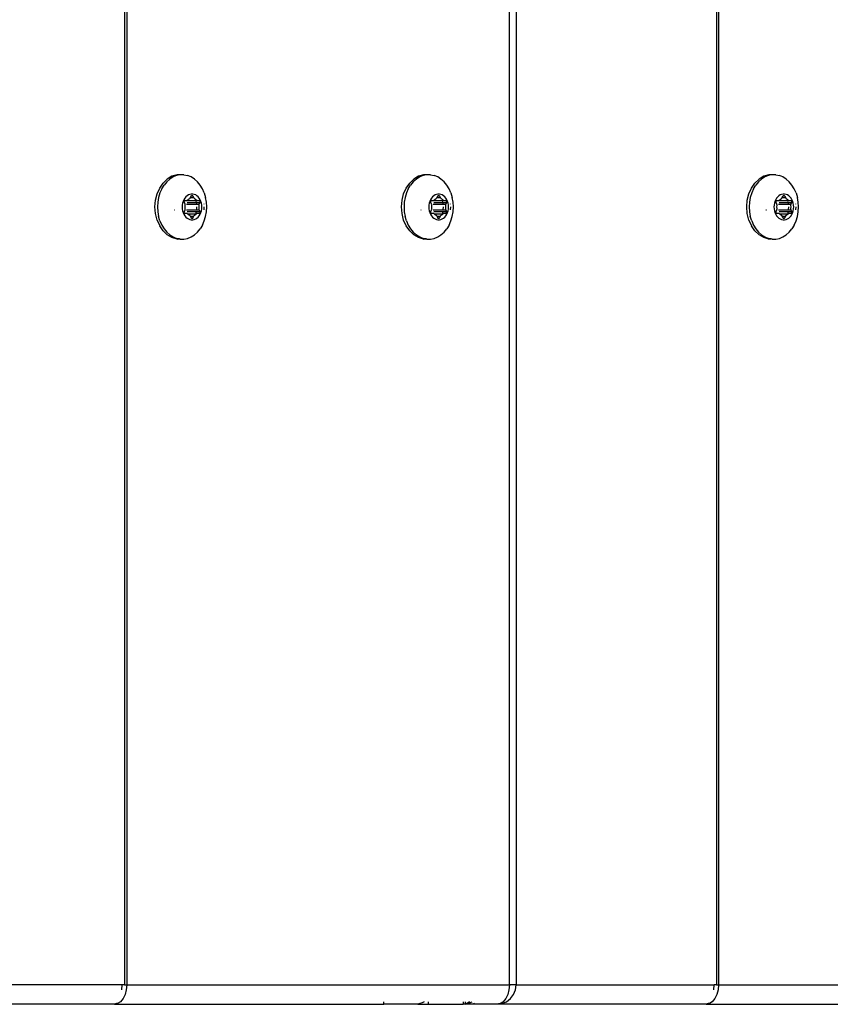
# Model space of a CAD drawing. Units: inches. Extents: x -66 to 624, y -39 to 471.
# Drawn here: x 242 to 255, y 111 to 127 of the extents above; entities that cross this region are included whole.
import ezdxf

# ---------------------------------------------------------------- set-up
doc = ezdxf.new("R2010")
doc.units = ezdxf.units.IN
doc.header["$MEASUREMENT"] = 0
doc.layers.add('VP-EQ', color=7, linetype='Continuous', true_color=0x8a3492)

# ---------------------------------------------------------------- blocks, each defined once
blk = doc.blocks.new('RB1205-2D')
at = {"color": 7}
for p, q in [((-29.64, 26.245), (-29.64, 29.494)), ((-29.34, 26.123), (-29.34, 29.195)), ((-29.63, 26.214), (-29.64, 26.245)), ((-29.64, 26.245), (-29.64, 22.061)), ((-29.63, 26.195), (-29.63, 26.214)), ((-29.6, 26.149), (-29.63, 26.195)), ((-29.552, 26.109), (-29.6, 26.149)), ((-29.49, 26.078), (-29.552, 26.109)), ((-29.418, 26.059), (-29.49, 26.078)), ((-29.418, 26.127), (-29.34, 26.123)), ((-29.34, 26.052), (-29.418, 26.059)), ((-29.34, 26.086), (-29.34, 26.123)), ((-29.34, 26.086), (-29.34, 26.052)), ((19.885, 26.086), (-29.34, 26.086)), ((-29.34, 26.052), (-29.34, 20.11)), ((19.885, 26.052), (-29.34, 26.052)), ((-17.638, 25.488), (-17.56, 25.541)), ((-17.47, 25.581), (-17.56, 25.541)), ((-17.483, 25.538), (-17.548, 25.509)), ((-17.483, 25.538), (-17.414, 25.559)), ((-17.47, 25.581), (-17.37, 25.606)), ((-17.341, 25.571), (-17.414, 25.559)), ((-17.37, 25.606), (-17.266, 25.614)), ((-17.266, 25.576), (-17.341, 25.571)), ((-17.266, 25.614), (-17.162, 25.606)), ((-17.192, 25.571), (-17.266, 25.576)), ((-17.119, 25.559), (-17.192, 25.571)), ((-17.162, 25.606), (-17.063, 25.581)), ((-17.049, 25.538), (-17.119, 25.559)), ((-17.063, 25.581), (-16.973, 25.541)), ((-16.985, 25.509), (-17.049, 25.538)), ((-16.973, 25.541), (-16.895, 25.488)), ((-17.742, 25.35), (-17.699, 25.423)), ((-17.699, 25.384), (-17.732, 25.333)), ((-17.699, 25.423), (-17.638, 25.488)), ((-17.657, 25.432), (-17.699, 25.384)), ((-17.607, 25.473), (-17.657, 25.432)), ((-17.548, 25.509), (-17.607, 25.473)), ((-16.985, 25.509), (-16.926, 25.473)), ((-16.876, 25.432), (-16.926, 25.473)), ((-16.833, 25.423), (-16.895, 25.488)), ((-16.833, 25.384), (-16.876, 25.432)), ((-16.791, 25.35), (-16.833, 25.423)), ((-16.801, 25.333), (-16.833, 25.384)), ((-17.765, 25.221), (-17.763, 25.233)), ((-17.765, 25.221), (-17.765, 25.164)), ((-17.764, 25.271), (-17.742, 25.35)), ((-17.764, 25.271), (-17.763, 25.233)), ((-17.763, 25.233), (-17.754, 25.278)), ((-17.732, 25.333), (-17.754, 25.278)), ((-17.311, 25.317), (-17.311, 25.31)), ((-16.779, 25.278), (-16.801, 25.333)), ((-16.769, 25.271), (-16.791, 25.35)), ((-16.769, 25.228), (-16.779, 25.278)), ((-16.769, 25.228), (-16.769, 25.271)), ((-16.768, 25.221), (-16.769, 25.228)), ((-16.768, 25.164), (-16.768, 25.221)), ((-17.765, 25.164), (-17.754, 25.108)), ((-17.754, 25.108), (-17.732, 25.053)), ((-17.461, 25.073), (-17.466, 25.05)), ((-17.453, 25.094), (-17.461, 25.073)), ((-17.44, 25.115), (-17.453, 25.094)), ((-17.423, 25.134), (-17.44, 25.115)), ((-17.436, 25.052), (-17.411, 25.063)), ((-17.402, 25.151), (-17.423, 25.134)), ((-17.411, 25.063), (-17.406, 25.066)), ((-17.411, 25.063), (-17.411, 25.014)), ((-17.406, 25.066), (-17.401, 25.07)), ((-17.379, 25.165), (-17.402, 25.151)), ((-17.401, 25.07), (-17.398, 25.075)), ((-17.398, 25.075), (-17.388, 25.092)), ((-17.388, 25.092), (-17.373, 25.108)), ((-17.353, 25.176), (-17.379, 25.165)), ((-17.373, 25.108), (-17.37, 25.112)), ((-17.373, 25.108), (-17.373, 24.969)), ((-17.37, 25.112), (-17.367, 25.117)), ((-17.367, 25.117), (-17.366, 25.122)), ((-17.366, 25.149), (-17.364, 25.152)), ((-17.366, 25.145), (-17.366, 25.149)), ((-17.366, 25.122), (-17.366, 25.145)), ((-17.364, 25.152), (-17.361, 25.155)), ((-17.361, 25.155), (-17.356, 25.158)), ((-17.356, 25.158), (-17.352, 25.159)), ((-17.325, 25.185), (-17.353, 25.176)), ((-17.352, 25.159), (-17.346, 25.16)), ((-17.346, 25.16), (-17.341, 25.159)), ((-17.341, 25.159), (-17.336, 25.158)), ((-17.336, 25.158), (-17.311, 25.147)), ((-17.336, 25.112), (-17.336, 24.969)), ((-17.296, 25.19), (-17.325, 25.185)), ((-17.311, 25.147), (-17.305, 25.145)), ((-17.311, 25.123), (-17.311, 24.966)), ((-17.305, 25.145), (-17.298, 25.144)), ((-17.298, 25.144), (-17.291, 25.144)), ((-17.266, 25.192), (-17.296, 25.19)), ((-17.291, 25.144), (-17.266, 25.146)), ((-17.237, 25.19), (-17.266, 25.192)), ((-17.266, 25.146), (-17.242, 25.144)), ((-17.242, 25.144), (-17.235, 25.144)), ((-17.207, 25.185), (-17.237, 25.19)), ((-17.235, 25.144), (-17.228, 25.145)), ((-17.228, 25.145), (-17.222, 25.147)), ((-17.222, 25.147), (-17.196, 25.158)), ((-17.222, 25.123), (-17.222, 24.966)), ((-17.18, 25.176), (-17.207, 25.185)), ((-17.196, 25.158), (-17.192, 25.159)), ((-17.196, 25.112), (-17.196, 24.969)), ((-17.192, 25.159), (-17.186, 25.16)), ((-17.186, 25.16), (-17.181, 25.159)), ((-17.181, 25.159), (-17.176, 25.158)), ((-17.154, 25.165), (-17.18, 25.176)), ((-17.176, 25.158), (-17.172, 25.155)), ((-17.172, 25.155), (-17.169, 25.152)), ((-17.172, 25.114), (-17.169, 25.118)), ((-17.169, 24.975), (-17.172, 25.114)), ((-17.169, 25.152), (-17.167, 25.149)), ((-17.169, 25.118), (-17.167, 25.121)), ((-17.167, 25.149), (-17.166, 25.145)), ((-17.166, 25.125), (-17.167, 25.121)), ((-17.167, 25.121), (-17.166, 25.117)), ((-17.166, 25.145), (-17.166, 25.125)), ((-17.166, 25.117), (-17.163, 25.112)), ((-17.163, 25.112), (-17.159, 25.108)), ((-17.159, 25.108), (-17.145, 25.092)), ((-17.13, 25.151), (-17.154, 25.165)), ((-17.145, 25.092), (-17.135, 25.075)), ((-17.135, 25.075), (-17.132, 25.07)), ((-17.132, 25.07), (-17.127, 25.066)), ((-17.11, 25.134), (-17.13, 25.151)), ((-17.127, 25.066), (-17.122, 25.063)), ((-17.122, 25.063), (-17.096, 25.052)), ((-17.122, 25.063), (-17.122, 25.014)), ((-17.093, 25.115), (-17.11, 25.134)), ((-17.08, 25.094), (-17.093, 25.115)), ((-17.071, 25.073), (-17.08, 25.094)), ((-17.067, 25.05), (-17.071, 25.073)), ((-16.801, 25.053), (-16.779, 25.108)), ((-16.768, 25.164), (-16.779, 25.108)), ((-17.732, 25.053), (-17.699, 25.001)), ((-17.699, 25.001), (-17.657, 24.954)), ((-17.657, 24.954), (-17.607, 24.912)), ((-17.548, 24.876), (-17.607, 24.912)), ((-17.466, 25.05), (-17.466, 25.027)), ((-17.466, 25.027), (-17.461, 25.004)), ((-17.461, 25.004), (-17.453, 24.982)), ((-17.453, 24.982), (-17.44, 24.962)), ((-17.446, 25.042), (-17.444, 25.046)), ((-17.446, 25.038), (-17.446, 25.042)), ((-17.446, 25.034), (-17.446, 25.038)), ((-17.444, 25.031), (-17.446, 25.034)), ((-17.444, 25.046), (-17.441, 25.049)), ((-17.441, 25.028), (-17.444, 25.031)), ((-17.441, 25.049), (-17.436, 25.052)), ((-17.436, 25.025), (-17.441, 25.028)), ((-17.44, 24.962), (-17.423, 24.943)), ((-17.436, 25.052), (-17.436, 25.025)), ((-17.411, 25.014), (-17.436, 25.025)), ((-17.423, 24.943), (-17.402, 24.926)), ((-17.406, 25.011), (-17.411, 25.014)), ((-17.401, 25.007), (-17.406, 25.011)), ((-17.402, 24.926), (-17.379, 24.912)), ((-17.398, 25.002), (-17.401, 25.007)), ((-17.388, 24.985), (-17.398, 25.002)), ((-17.382, 24.979), (-17.388, 24.985)), ((-17.373, 24.969), (-17.382, 24.979)), ((-17.382, 24.979), (-17.352, 24.972)), ((-17.379, 24.912), (-17.353, 24.9)), ((-17.37, 24.965), (-17.373, 24.969)), ((-17.367, 24.96), (-17.37, 24.965)), ((-17.366, 24.955), (-17.367, 24.96)), ((-17.366, 24.932), (-17.366, 24.955)), ((-17.366, 24.928), (-17.366, 24.932)), ((-17.364, 24.925), (-17.366, 24.928)), ((-17.361, 24.921), (-17.364, 24.925)), ((-17.356, 24.919), (-17.361, 24.921)), ((-17.352, 24.918), (-17.356, 24.919)), ((-17.346, 24.917), (-17.352, 24.918)), ((-17.346, 24.971), (-17.336, 24.969)), ((-17.341, 24.918), (-17.346, 24.917)), ((-17.336, 24.919), (-17.341, 24.918)), ((-17.336, 24.969), (-17.336, 24.919)), ((-17.311, 24.93), (-17.336, 24.919)), ((-17.311, 24.966), (-17.266, 24.963)), ((-17.311, 24.966), (-17.311, 24.93)), ((-17.305, 24.932), (-17.311, 24.93)), ((-17.298, 24.933), (-17.305, 24.932)), ((-17.291, 24.933), (-17.298, 24.933)), ((-17.266, 24.931), (-17.291, 24.933)), ((-17.242, 24.933), (-17.266, 24.931)), ((-17.235, 24.933), (-17.242, 24.933)), ((-17.235, 24.965), (-17.222, 24.966)), ((-17.228, 24.932), (-17.235, 24.933)), ((-17.222, 24.93), (-17.228, 24.932)), ((-17.222, 24.966), (-17.204, 24.968)), ((-17.222, 24.966), (-17.222, 24.93)), ((-17.196, 24.919), (-17.222, 24.93)), ((-17.204, 24.968), (-17.196, 24.969)), ((-17.196, 24.969), (-17.186, 24.971)), ((-17.196, 24.969), (-17.196, 24.919)), ((-17.192, 24.918), (-17.196, 24.919)), ((-17.186, 24.917), (-17.192, 24.918)), ((-17.181, 24.918), (-17.186, 24.917)), ((-17.181, 24.972), (-17.172, 24.974)), ((-17.176, 24.919), (-17.181, 24.918)), ((-17.18, 24.9), (-17.154, 24.912)), ((-17.172, 24.921), (-17.176, 24.919)), ((-17.169, 24.925), (-17.172, 24.921)), ((-17.169, 24.975), (-17.159, 24.977)), ((-17.163, 24.965), (-17.169, 24.975)), ((-17.167, 24.928), (-17.169, 24.925)), ((-17.166, 24.932), (-17.167, 24.928)), ((-17.163, 24.965), (-17.166, 24.96)), ((-17.166, 24.96), (-17.166, 24.955)), ((-17.166, 24.955), (-17.166, 24.932)), ((-17.159, 24.969), (-17.163, 24.965)), ((-17.145, 24.985), (-17.159, 24.969)), ((-17.154, 24.912), (-17.13, 24.926)), ((-17.135, 25.002), (-17.145, 24.985)), ((-17.132, 25.007), (-17.135, 25.002)), ((-17.127, 25.011), (-17.132, 25.007)), ((-17.13, 24.926), (-17.11, 24.943)), ((-17.122, 25.014), (-17.127, 25.011)), ((-17.096, 25.025), (-17.122, 25.014)), ((-17.11, 24.943), (-17.093, 24.962)), ((-17.096, 25.052), (-17.092, 25.049)), ((-17.096, 25.052), (-17.096, 25.025)), ((-17.092, 25.028), (-17.096, 25.025)), ((-17.093, 24.962), (-17.08, 24.982)), ((-17.092, 25.049), (-17.089, 25.046)), ((-17.089, 25.031), (-17.092, 25.028)), ((-17.089, 25.046), (-17.087, 25.042)), ((-17.087, 25.034), (-17.089, 25.031)), ((-17.087, 25.042), (-17.086, 25.038)), ((-17.086, 25.038), (-17.087, 25.034)), ((-17.08, 24.982), (-17.071, 25.004)), ((-17.071, 25.004), (-17.067, 25.027)), ((-17.067, 25.027), (-17.067, 25.05)), ((-16.985, 24.876), (-16.926, 24.912)), ((-16.926, 24.912), (-16.876, 24.954)), ((-16.876, 24.954), (-16.833, 25.001)), ((-16.833, 25.001), (-16.801, 25.053)), ((-17.548, 24.876), (-17.483, 24.848)), ((-17.483, 24.848), (-17.414, 24.827)), ((-17.414, 24.827), (-17.341, 24.814)), ((-17.353, 24.9), (-17.325, 24.892)), ((-17.341, 24.814), (-17.266, 24.81)), ((-17.325, 24.892), (-17.296, 24.887)), ((-17.313, 24.852), (-17.266, 24.848)), ((-17.296, 24.887), (-17.266, 24.885)), ((-17.266, 24.885), (-17.237, 24.887)), ((-17.266, 24.81), (-17.192, 24.814)), ((-17.237, 24.887), (-17.207, 24.892)), ((-17.223, 24.852), (-17.22, 24.852)), ((-17.207, 24.892), (-17.18, 24.9)), ((-17.192, 24.814), (-17.119, 24.827)), ((-17.049, 24.848), (-17.119, 24.827)), ((-17.049, 24.848), (-16.985, 24.876)), ((-29.64, 22.061), (-29.6, 22.061)), ((-29.64, 21.558), (-29.64, 22.061)), ((-17.638, 21.658), (-17.56, 21.712)), ((-17.56, 21.712), (-17.47, 21.752)), ((-17.483, 21.708), (-17.548, 21.68)), ((-17.483, 21.708), (-17.414, 21.729)), ((-17.47, 21.752), (-17.37, 21.776)), ((-17.341, 21.742), (-17.414, 21.729)), ((-17.37, 21.776), (-17.266, 21.785)), ((-17.266, 21.746), (-17.341, 21.742)), ((-17.266, 21.785), (-17.162, 21.776)), ((-17.192, 21.742), (-17.266, 21.746)), ((-17.119, 21.729), (-17.192, 21.742)), ((-17.162, 21.776), (-17.063, 21.752)), ((-17.049, 21.708), (-17.119, 21.729)), ((-17.063, 21.752), (-16.973, 21.712)), ((-16.985, 21.68), (-17.049, 21.708)), ((-16.973, 21.712), (-16.895, 21.658)), ((-29.638, 21.531), (-29.64, 21.558)), ((-17.742, 21.52), (-17.699, 21.593)), ((-17.699, 21.555), (-17.732, 21.503)), ((-17.699, 21.593), (-17.638, 21.658)), ((-17.657, 21.602), (-17.699, 21.555)), ((-17.607, 21.644), (-17.657, 21.602)), ((-17.548, 21.68), (-17.607, 21.644)), ((-16.985, 21.68), (-16.926, 21.644)), ((-16.876, 21.602), (-16.926, 21.644)), ((-16.833, 21.593), (-16.895, 21.658)), ((-16.833, 21.555), (-16.876, 21.602)), ((-16.791, 21.52), (-16.833, 21.593)), ((-16.801, 21.503), (-16.833, 21.555)), ((-29.638, 21.531), (-29.64, 21.366)), ((-29.63, 21.501), (-29.638, 21.531)), ((-29.617, 21.467), (-29.63, 21.501)), ((-29.6, 21.431), (-29.617, 21.467)), ((-17.765, 21.392), (-17.763, 21.403)), ((-17.764, 21.442), (-17.742, 21.52)), ((-17.764, 21.442), (-17.763, 21.403)), ((-17.763, 21.403), (-17.754, 21.448)), ((-17.732, 21.503), (-17.754, 21.448)), ((-17.311, 21.487), (-17.311, 21.48)), ((-16.779, 21.448), (-16.801, 21.503)), ((-16.769, 21.442), (-16.791, 21.52)), ((-16.769, 21.399), (-16.779, 21.448)), ((-16.769, 21.399), (-16.769, 21.442)), ((-16.768, 21.392), (-16.769, 21.399)), ((-29.64, 21.366), (-29.6, 21.366)), ((-29.64, 21.366), (-29.64, 20.829)), ((-17.765, 21.392), (-17.765, 21.335)), ((-17.765, 21.335), (-17.754, 21.278)), ((-17.754, 21.278), (-17.732, 21.223)), ((-17.461, 21.243), (-17.466, 21.22)), ((-17.453, 21.265), (-17.461, 21.243)), ((-17.44, 21.285), (-17.453, 21.265)), ((-17.423, 21.304), (-17.44, 21.285)), ((-17.402, 21.321), (-17.423, 21.304)), ((-17.406, 21.236), (-17.401, 21.241)), ((-17.379, 21.335), (-17.402, 21.321)), ((-17.401, 21.241), (-17.398, 21.245)), ((-17.398, 21.245), (-17.388, 21.262)), ((-17.388, 21.262), (-17.373, 21.278)), ((-17.353, 21.347), (-17.379, 21.335)), ((-17.373, 21.278), (-17.37, 21.282)), ((-17.373, 21.278), (-17.373, 21.14)), ((-17.37, 21.282), (-17.367, 21.287)), ((-17.367, 21.287), (-17.366, 21.293)), ((-17.366, 21.319), (-17.364, 21.323)), ((-17.366, 21.315), (-17.366, 21.319)), ((-17.366, 21.293), (-17.366, 21.315)), ((-17.364, 21.323), (-17.361, 21.326)), ((-17.361, 21.326), (-17.356, 21.328)), ((-17.356, 21.328), (-17.352, 21.33)), ((-17.325, 21.355), (-17.353, 21.347)), ((-17.352, 21.33), (-17.346, 21.33)), ((-17.346, 21.33), (-17.341, 21.33)), ((-17.341, 21.33), (-17.336, 21.328)), ((-17.336, 21.328), (-17.311, 21.317)), ((-17.336, 21.282), (-17.336, 21.14)), ((-17.296, 21.36), (-17.325, 21.355)), ((-17.311, 21.317), (-17.305, 21.315)), ((-17.311, 21.293), (-17.311, 21.137)), ((-17.305, 21.315), (-17.298, 21.314)), ((-17.298, 21.314), (-17.291, 21.314)), ((-17.266, 21.362), (-17.296, 21.36)), ((-17.291, 21.314), (-17.266, 21.316)), ((-17.237, 21.36), (-17.266, 21.362)), ((-17.266, 21.316), (-17.242, 21.314)), ((-17.242, 21.314), (-17.235, 21.314)), ((-17.207, 21.355), (-17.237, 21.36)), ((-17.235, 21.314), (-17.228, 21.315)), ((-17.228, 21.315), (-17.222, 21.317)), ((-17.222, 21.317), (-17.196, 21.328)), ((-17.222, 21.293), (-17.222, 21.137)), ((-17.18, 21.347), (-17.207, 21.355)), ((-17.196, 21.328), (-17.192, 21.33)), ((-17.196, 21.282), (-17.196, 21.14)), ((-17.192, 21.33), (-17.186, 21.33)), ((-17.186, 21.33), (-17.181, 21.33)), ((-17.181, 21.33), (-17.176, 21.328)), ((-17.154, 21.335), (-17.18, 21.347)), ((-17.176, 21.328), (-17.172, 21.326)), ((-17.172, 21.326), (-17.169, 21.323)), ((-17.172, 21.285), (-17.169, 21.288)), ((-17.169, 21.145), (-17.172, 21.285)), ((-17.169, 21.323), (-17.167, 21.319)), ((-17.169, 21.288), (-17.167, 21.292)), ((-17.167, 21.319), (-17.166, 21.315)), ((-17.166, 21.296), (-17.167, 21.292)), ((-17.167, 21.292), (-17.166, 21.287)), ((-17.166, 21.315), (-17.166, 21.296)), ((-17.166, 21.287), (-17.163, 21.282)), ((-17.163, 21.282), (-17.159, 21.278)), ((-17.159, 21.278), (-17.145, 21.262)), ((-17.13, 21.321), (-17.154, 21.335)), ((-17.145, 21.262), (-17.135, 21.245)), ((-17.135, 21.245), (-17.132, 21.241)), ((-17.132, 21.241), (-17.127, 21.236)), ((-17.11, 21.304), (-17.13, 21.321)), ((-17.093, 21.285), (-17.11, 21.304)), ((-17.08, 21.265), (-17.093, 21.285)), ((-17.071, 21.243), (-17.08, 21.265)), ((-17.067, 21.22), (-17.071, 21.243)), ((-16.801, 21.223), (-16.779, 21.278)), ((-16.768, 21.335), (-16.779, 21.278)), ((-16.768, 21.335), (-16.768, 21.392)), ((-17.732, 21.223), (-17.699, 21.172)), ((-17.699, 21.172), (-17.657, 21.124)), ((-17.657, 21.124), (-17.607, 21.082)), ((-17.466, 21.22), (-17.466, 21.197)), ((-17.466, 21.197), (-17.461, 21.175)), ((-17.461, 21.175), (-17.453, 21.153)), ((-17.453, 21.153), (-17.44, 21.132)), ((-17.446, 21.213), (-17.444, 21.217)), ((-17.446, 21.209), (-17.446, 21.213)), ((-17.446, 21.205), (-17.446, 21.209)), ((-17.444, 21.201), (-17.446, 21.205)), ((-17.444, 21.217), (-17.441, 21.22)), ((-17.441, 21.198), (-17.444, 21.201)), ((-17.441, 21.22), (-17.436, 21.222)), ((-17.436, 21.196), (-17.441, 21.198)), ((-17.44, 21.132), (-17.423, 21.113)), ((-17.436, 21.222), (-17.411, 21.233)), ((-17.436, 21.222), (-17.436, 21.196)), ((-17.411, 21.184), (-17.436, 21.196)), ((-17.423, 21.113), (-17.402, 21.097)), ((-17.411, 21.233), (-17.406, 21.236)), ((-17.411, 21.233), (-17.411, 21.184)), ((-17.406, 21.181), (-17.411, 21.184)), ((-17.401, 21.177), (-17.406, 21.181)), ((-17.402, 21.097), (-17.379, 21.082)), ((-17.398, 21.172), (-17.401, 21.177)), ((-17.388, 21.155), (-17.398, 21.172)), ((-17.382, 21.149), (-17.388, 21.155)), ((-17.373, 21.14), (-17.382, 21.149)), ((-17.382, 21.149), (-17.352, 21.143)), ((-17.37, 21.135), (-17.373, 21.14)), ((-17.367, 21.13), (-17.37, 21.135)), ((-17.366, 21.125), (-17.367, 21.13)), ((-17.366, 21.103), (-17.366, 21.125)), ((-17.366, 21.099), (-17.366, 21.103)), ((-17.364, 21.095), (-17.366, 21.099)), ((-17.361, 21.092), (-17.364, 21.095)), ((-17.356, 21.089), (-17.361, 21.092)), ((-17.352, 21.088), (-17.356, 21.089)), ((-17.346, 21.087), (-17.352, 21.088)), ((-17.346, 21.142), (-17.336, 21.14)), ((-17.341, 21.088), (-17.346, 21.087)), ((-17.336, 21.089), (-17.341, 21.088)), ((-17.336, 21.14), (-17.336, 21.089)), ((-17.311, 21.101), (-17.336, 21.089)), ((-17.311, 21.137), (-17.266, 21.134)), ((-17.311, 21.137), (-17.311, 21.101)), ((-17.305, 21.103), (-17.311, 21.101)), ((-17.298, 21.104), (-17.305, 21.103)), ((-17.291, 21.103), (-17.298, 21.104)), ((-17.266, 21.102), (-17.291, 21.103)), ((-17.242, 21.103), (-17.266, 21.102)), ((-17.235, 21.104), (-17.242, 21.103)), ((-17.235, 21.136), (-17.222, 21.137)), ((-17.228, 21.103), (-17.235, 21.104)), ((-17.222, 21.101), (-17.228, 21.103)), ((-17.222, 21.137), (-17.204, 21.138)), ((-17.222, 21.137), (-17.222, 21.101)), ((-17.196, 21.089), (-17.222, 21.101)), ((-17.204, 21.138), (-17.196, 21.14)), ((-17.196, 21.14), (-17.186, 21.142)), ((-17.196, 21.14), (-17.196, 21.089)), ((-17.192, 21.088), (-17.196, 21.089)), ((-17.186, 21.087), (-17.192, 21.088)), ((-17.181, 21.088), (-17.186, 21.087)), ((-17.181, 21.143), (-17.172, 21.145)), ((-17.176, 21.089), (-17.181, 21.088)), ((-17.172, 21.092), (-17.176, 21.089)), ((-17.169, 21.095), (-17.172, 21.092)), ((-17.169, 21.145), (-17.159, 21.147)), ((-17.163, 21.135), (-17.169, 21.145)), ((-17.167, 21.099), (-17.169, 21.095)), ((-17.166, 21.103), (-17.167, 21.099)), ((-17.163, 21.135), (-17.166, 21.13)), ((-17.166, 21.13), (-17.166, 21.125)), ((-17.166, 21.125), (-17.166, 21.103)), ((-17.159, 21.14), (-17.163, 21.135)), ((-17.145, 21.155), (-17.159, 21.14)), ((-17.154, 21.082), (-17.13, 21.097)), ((-17.135, 21.172), (-17.145, 21.155)), ((-17.132, 21.177), (-17.135, 21.172)), ((-17.127, 21.181), (-17.132, 21.177)), ((-17.13, 21.097), (-17.11, 21.113)), ((-17.127, 21.236), (-17.122, 21.233)), ((-17.122, 21.184), (-17.127, 21.181)), ((-17.122, 21.233), (-17.096, 21.222)), ((-17.122, 21.233), (-17.122, 21.184)), ((-17.096, 21.196), (-17.122, 21.184)), ((-17.11, 21.113), (-17.093, 21.132)), ((-17.096, 21.222), (-17.092, 21.22)), ((-17.096, 21.222), (-17.096, 21.196)), ((-17.092, 21.198), (-17.096, 21.196)), ((-17.093, 21.132), (-17.08, 21.153)), ((-17.092, 21.22), (-17.089, 21.217)), ((-17.089, 21.201), (-17.092, 21.198)), ((-17.089, 21.217), (-17.087, 21.213)), ((-17.087, 21.205), (-17.089, 21.201)), ((-17.087, 21.213), (-17.086, 21.209)), ((-17.086, 21.209), (-17.087, 21.205)), ((-17.08, 21.153), (-17.071, 21.175)), ((-17.071, 21.175), (-17.067, 21.197)), ((-17.067, 21.197), (-17.067, 21.22)), ((-16.926, 21.082), (-16.876, 21.124)), ((-16.876, 21.124), (-16.833, 21.172)), ((-16.833, 21.172), (-16.801, 21.223)), ((-17.548, 21.047), (-17.607, 21.082)), ((-17.548, 21.047), (-17.483, 21.018)), ((-17.483, 21.018), (-17.414, 20.997)), ((-17.414, 20.997), (-17.341, 20.984)), ((-17.379, 21.082), (-17.353, 21.071)), ((-17.353, 21.071), (-17.325, 21.062)), ((-17.341, 20.984), (-17.266, 20.98)), ((-17.325, 21.062), (-17.296, 21.057)), ((-17.313, 21.023), (-17.266, 21.019)), ((-17.296, 21.057), (-17.266, 21.056)), ((-17.266, 21.056), (-17.237, 21.057)), ((-17.266, 20.98), (-17.192, 20.984)), ((-17.237, 21.057), (-17.207, 21.062)), ((-17.223, 21.022), (-17.22, 21.023)), ((-17.207, 21.062), (-17.18, 21.071)), ((-17.192, 20.984), (-17.119, 20.997)), ((-17.18, 21.071), (-17.154, 21.082)), ((-17.049, 21.018), (-17.119, 20.997)), ((-17.049, 21.018), (-16.985, 21.047)), ((-16.985, 21.047), (-16.926, 21.082)), ((-29.6, 20.829), (-29.64, 20.829)), ((-29.64, 20.825), (-29.64, 20.829)), ((-29.64, 20.822), (-29.64, 20.825)), ((-29.638, 20.798), (-29.64, 20.822)), ((-29.64, 20.757), (-29.638, 20.798)), ((-29.638, 20.798), (-29.63, 20.775)), ((-29.6, 20.798), (-29.638, 20.798)), ((-29.64, 20.683), (-29.64, 20.757)), ((-29.63, 20.652), (-29.64, 20.683)), ((-29.64, 20.303), (-29.64, 20.683)), ((-29.6, 20.728), (-29.63, 20.775)), ((-29.63, 20.775), (-29.63, 20.763)), ((-29.63, 20.763), (-29.617, 20.727)), ((-29.617, 20.727), (-29.6, 20.689)), ((-29.63, 20.253), (-29.64, 20.303)), ((-29.64, 17.054), (-29.64, 20.303)), ((-29.6, 20.207), (-29.63, 20.253)), ((-29.63, 20.253), (-29.63, 20.226)), ((-29.63, 20.226), (-29.6, 20.154)), ((-29.552, 20.167), (-29.6, 20.207)), ((-29.6, 20.154), (-29.552, 20.092)), ((-29.49, 20.136), (-29.552, 20.167)), ((-29.552, 20.092), (-29.49, 20.044)), ((-29.418, 20.117), (-29.49, 20.136)), ((-29.49, 20.044), (-29.418, 20.015)), ((-29.34, 20.11), (-29.418, 20.117)), ((-29.34, 20.11), (19.899, 20.11)), ((-29.34, 20.004), (-29.34, 20.11)), ((-29.418, 20.015), (-29.34, 20.004)), ((19.917, 20.004), (-29.34, 20.004)), ((-29.34, 20.004), (-29.34, 16.932)), ((-29.63, 17.023), (-29.64, 17.054)), ((-29.64, 17.054), (-29.64, 12.87)), ((-29.63, 17.004), (-29.63, 17.023)), ((-29.6, 16.958), (-29.63, 17.004)), ((-29.552, 16.918), (-29.6, 16.958)), ((-29.49, 16.887), (-29.552, 16.918)), ((-29.418, 16.868), (-29.49, 16.887)), ((-29.418, 16.936), (-29.34, 16.932)), ((-29.34, 16.861), (-29.418, 16.868)), ((-29.34, 16.895), (-29.34, 16.932)), ((-29.34, 16.895), (-29.34, 16.861)), ((20.964, 16.895), (-29.34, 16.895)), ((-29.34, 16.861), (-29.34, 10.919)), ((20.983, 16.861), (-29.34, 16.861)), ((-17.638, 16.297), (-17.56, 16.35)), ((-17.47, 16.39), (-17.56, 16.35)), ((-17.483, 16.347), (-17.414, 16.368)), ((-17.47, 16.39), (-17.37, 16.415)), ((-17.341, 16.38), (-17.414, 16.368)), ((-17.37, 16.415), (-17.266, 16.423)), ((-17.266, 16.385), (-17.341, 16.38)), ((-17.266, 16.423), (-17.162, 16.415)), ((-17.192, 16.38), (-17.266, 16.385)), ((-17.119, 16.368), (-17.192, 16.38)), ((-17.162, 16.415), (-17.063, 16.39)), ((-17.049, 16.347), (-17.119, 16.368)), ((-17.063, 16.39), (-16.973, 16.35)), ((-16.973, 16.35), (-16.895, 16.297)), ((-17.742, 16.159), (-17.699, 16.232)), ((-17.699, 16.232), (-17.638, 16.297)), ((-17.657, 16.241), (-17.699, 16.193)), ((-17.607, 16.283), (-17.657, 16.241)), ((-17.548, 16.318), (-17.607, 16.283)), ((-17.483, 16.347), (-17.548, 16.318)), ((-16.985, 16.318), (-17.049, 16.347)), ((-16.985, 16.318), (-16.926, 16.283)), ((-16.876, 16.241), (-16.926, 16.283)), ((-16.833, 16.232), (-16.895, 16.297)), ((-16.833, 16.193), (-16.876, 16.241)), ((-16.791, 16.159), (-16.833, 16.232)), ((-17.764, 16.08), (-17.742, 16.159)), ((-17.764, 16.08), (-17.763, 16.042)), ((-17.763, 16.042), (-17.754, 16.087)), ((-17.732, 16.142), (-17.754, 16.087)), ((-17.699, 16.193), (-17.732, 16.142)), ((-17.311, 16.126), (-17.311, 16.119)), ((-16.801, 16.142), (-16.833, 16.193)), ((-16.779, 16.087), (-16.801, 16.142)), ((-16.769, 16.08), (-16.791, 16.159)), ((-16.769, 16.037), (-16.779, 16.087)), ((-16.769, 16.037), (-16.769, 16.08)), ((-17.765, 16.03), (-17.763, 16.042)), ((-17.765, 16.03), (-17.765, 15.973)), ((-17.765, 15.973), (-17.754, 15.917)), ((-17.754, 15.917), (-17.732, 15.862)), ((-17.453, 15.903), (-17.461, 15.882)), ((-17.44, 15.924), (-17.453, 15.903)), ((-17.423, 15.943), (-17.44, 15.924)), ((-17.402, 15.96), (-17.423, 15.943)), ((-17.379, 15.974), (-17.402, 15.96)), ((-17.398, 15.884), (-17.388, 15.901)), ((-17.388, 15.901), (-17.373, 15.917)), ((-17.353, 15.985), (-17.379, 15.974)), ((-17.373, 15.917), (-17.37, 15.921)), ((-17.373, 15.917), (-17.373, 15.778)), ((-17.37, 15.921), (-17.367, 15.926)), ((-17.367, 15.926), (-17.366, 15.931)), ((-17.366, 15.958), (-17.364, 15.961)), ((-17.366, 15.954), (-17.366, 15.958)), ((-17.366, 15.931), (-17.366, 15.954)), ((-17.364, 15.961), (-17.361, 15.964)), ((-17.361, 15.964), (-17.356, 15.967)), ((-17.356, 15.967), (-17.352, 15.968)), ((-17.325, 15.994), (-17.353, 15.985)), ((-17.352, 15.968), (-17.346, 15.969)), ((-17.346, 15.969), (-17.341, 15.968)), ((-17.341, 15.968), (-17.336, 15.967)), ((-17.336, 15.967), (-17.311, 15.956)), ((-17.336, 15.921), (-17.336, 15.778)), ((-17.296, 15.999), (-17.325, 15.994)), ((-17.311, 15.956), (-17.305, 15.954)), ((-17.311, 15.932), (-17.311, 15.775)), ((-17.305, 15.954), (-17.298, 15.953)), ((-17.298, 15.953), (-17.291, 15.953)), ((-17.266, 16.001), (-17.296, 15.999)), ((-17.291, 15.953), (-17.266, 15.955)), ((-17.237, 15.999), (-17.266, 16.001)), ((-17.266, 15.955), (-17.242, 15.953)), ((-17.242, 15.953), (-17.235, 15.953)), ((-17.207, 15.994), (-17.237, 15.999)), ((-17.235, 15.953), (-17.228, 15.954)), ((-17.228, 15.954), (-17.222, 15.956)), ((-17.222, 15.956), (-17.196, 15.967)), ((-17.222, 15.932), (-17.222, 15.775)), ((-17.18, 15.985), (-17.207, 15.994)), ((-17.196, 15.967), (-17.192, 15.968)), ((-17.196, 15.921), (-17.196, 15.778)), ((-17.192, 15.968), (-17.186, 15.969)), ((-17.186, 15.969), (-17.181, 15.968)), ((-17.181, 15.968), (-17.176, 15.967)), ((-17.154, 15.974), (-17.18, 15.985)), ((-17.176, 15.967), (-17.172, 15.964)), ((-17.172, 15.964), (-17.169, 15.961)), ((-17.172, 15.923), (-17.169, 15.927)), ((-17.169, 15.784), (-17.172, 15.923)), ((-17.169, 15.961), (-17.167, 15.958)), ((-17.169, 15.927), (-17.167, 15.93)), ((-17.167, 15.958), (-17.166, 15.954)), ((-17.166, 15.934), (-17.167, 15.93)), ((-17.167, 15.93), (-17.166, 15.926)), ((-17.166, 15.954), (-17.166, 15.934)), ((-17.166, 15.926), (-17.163, 15.921)), ((-17.163, 15.921), (-17.159, 15.917)), ((-17.159, 15.917), (-17.145, 15.901)), ((-17.13, 15.96), (-17.154, 15.974)), ((-17.145, 15.901), (-17.135, 15.884)), ((-17.11, 15.943), (-17.13, 15.96)), ((-17.093, 15.924), (-17.11, 15.943)), ((-17.08, 15.903), (-17.093, 15.924)), ((-17.071, 15.882), (-17.08, 15.903)), ((-16.801, 15.862), (-16.779, 15.917)), ((-16.768, 15.973), (-16.779, 15.917)), ((-16.768, 16.03), (-16.769, 16.037)), ((-16.768, 15.973), (-16.768, 16.03)), ((-17.732, 15.862), (-17.699, 15.81)), ((-17.699, 15.81), (-17.657, 15.763)), ((-17.657, 15.763), (-17.607, 15.721)), ((-17.461, 15.882), (-17.466, 15.859)), ((-17.466, 15.859), (-17.466, 15.836)), ((-17.466, 15.836), (-17.461, 15.813)), ((-17.461, 15.813), (-17.453, 15.792)), ((-17.453, 15.792), (-17.44, 15.771)), ((-17.446, 15.851), (-17.444, 15.855)), ((-17.446, 15.847), (-17.446, 15.851)), ((-17.446, 15.844), (-17.446, 15.847)), ((-17.444, 15.84), (-17.446, 15.844)), ((-17.444, 15.855), (-17.441, 15.858)), ((-17.441, 15.837), (-17.444, 15.84)), ((-17.441, 15.858), (-17.436, 15.861)), ((-17.436, 15.834), (-17.441, 15.837)), ((-17.44, 15.771), (-17.423, 15.752)), ((-17.436, 15.861), (-17.411, 15.872)), ((-17.436, 15.861), (-17.436, 15.834)), ((-17.411, 15.823), (-17.436, 15.834)), ((-17.423, 15.752), (-17.402, 15.735)), ((-17.411, 15.872), (-17.406, 15.875)), ((-17.411, 15.872), (-17.411, 15.823)), ((-17.406, 15.82), (-17.411, 15.823)), ((-17.406, 15.875), (-17.401, 15.879)), ((-17.401, 15.816), (-17.406, 15.82)), ((-17.401, 15.879), (-17.398, 15.884)), ((-17.398, 15.811), (-17.401, 15.816)), ((-17.388, 15.794), (-17.398, 15.811)), ((-17.382, 15.788), (-17.388, 15.794)), ((-17.373, 15.778), (-17.382, 15.788)), ((-17.382, 15.788), (-17.352, 15.781)), ((-17.37, 15.774), (-17.373, 15.778)), ((-17.367, 15.769), (-17.37, 15.774)), ((-17.366, 15.764), (-17.367, 15.769)), ((-17.366, 15.741), (-17.366, 15.764)), ((-17.366, 15.737), (-17.366, 15.741)), ((-17.346, 15.78), (-17.336, 15.778)), ((-17.336, 15.778), (-17.336, 15.728)), ((-17.311, 15.739), (-17.336, 15.728)), ((-17.311, 15.775), (-17.266, 15.772)), ((-17.311, 15.775), (-17.311, 15.739)), ((-17.305, 15.741), (-17.311, 15.739)), ((-17.298, 15.742), (-17.305, 15.741)), ((-17.291, 15.742), (-17.298, 15.742)), ((-17.266, 15.74), (-17.291, 15.742)), ((-17.242, 15.742), (-17.266, 15.74)), ((-17.235, 15.742), (-17.242, 15.742)), ((-17.235, 15.774), (-17.222, 15.775)), ((-17.228, 15.741), (-17.235, 15.742)), ((-17.222, 15.739), (-17.228, 15.741)), ((-17.222, 15.775), (-17.204, 15.777)), ((-17.222, 15.775), (-17.222, 15.739)), ((-17.196, 15.728), (-17.222, 15.739)), ((-17.204, 15.777), (-17.196, 15.778)), ((-17.196, 15.778), (-17.186, 15.78)), ((-17.196, 15.778), (-17.196, 15.728)), ((-17.181, 15.781), (-17.172, 15.783)), ((-17.169, 15.784), (-17.159, 15.786)), ((-17.163, 15.774), (-17.169, 15.784)), ((-17.166, 15.741), (-17.167, 15.737)), ((-17.163, 15.774), (-17.166, 15.769)), ((-17.166, 15.769), (-17.166, 15.764)), ((-17.166, 15.764), (-17.166, 15.741)), ((-17.159, 15.778), (-17.163, 15.774)), ((-17.145, 15.794), (-17.159, 15.778)), ((-17.135, 15.811), (-17.145, 15.794)), ((-17.135, 15.884), (-17.132, 15.879)), ((-17.132, 15.816), (-17.135, 15.811)), ((-17.132, 15.879), (-17.127, 15.875)), ((-17.127, 15.82), (-17.132, 15.816)), ((-17.13, 15.735), (-17.11, 15.752)), ((-17.127, 15.875), (-17.122, 15.872)), ((-17.122, 15.823), (-17.127, 15.82)), ((-17.122, 15.872), (-17.096, 15.861)), ((-17.122, 15.872), (-17.122, 15.823)), ((-17.096, 15.834), (-17.122, 15.823)), ((-17.11, 15.752), (-17.093, 15.771)), ((-17.096, 15.861), (-17.092, 15.858)), ((-17.096, 15.861), (-17.096, 15.834)), ((-17.092, 15.837), (-17.096, 15.834)), ((-17.093, 15.771), (-17.08, 15.792)), ((-17.092, 15.858), (-17.089, 15.855)), ((-17.089, 15.84), (-17.092, 15.837)), ((-17.089, 15.855), (-17.087, 15.851)), ((-17.087, 15.844), (-17.089, 15.84)), ((-17.087, 15.851), (-17.086, 15.847)), ((-17.086, 15.847), (-17.087, 15.844)), ((-17.08, 15.792), (-17.071, 15.813)), ((-17.067, 15.859), (-17.071, 15.882)), ((-17.071, 15.813), (-17.067, 15.836)), ((-17.067, 15.836), (-17.067, 15.859)), ((-16.926, 15.721), (-16.876, 15.763)), ((-16.876, 15.763), (-16.833, 15.81)), ((-16.833, 15.81), (-16.801, 15.862)), ((-17.548, 15.685), (-17.607, 15.721)), ((-17.548, 15.685), (-17.483, 15.657)), ((-17.483, 15.657), (-17.414, 15.636)), ((-17.414, 15.636), (-17.341, 15.623)), ((-17.402, 15.735), (-17.379, 15.721)), ((-17.379, 15.721), (-17.353, 15.709)), ((-17.364, 15.734), (-17.366, 15.737)), ((-17.361, 15.731), (-17.364, 15.734)), ((-17.356, 15.728), (-17.361, 15.731)), ((-17.352, 15.727), (-17.356, 15.728)), ((-17.353, 15.709), (-17.325, 15.701)), ((-17.346, 15.726), (-17.352, 15.727)), ((-17.341, 15.727), (-17.346, 15.726)), ((-17.336, 15.728), (-17.341, 15.727)), ((-17.341, 15.623), (-17.266, 15.619)), ((-17.325, 15.701), (-17.296, 15.696)), ((-17.313, 15.661), (-17.266, 15.657)), ((-17.296, 15.696), (-17.266, 15.694)), ((-17.266, 15.694), (-17.237, 15.696)), ((-17.266, 15.619), (-17.192, 15.623)), ((-17.237, 15.696), (-17.207, 15.701)), ((-17.223, 15.661), (-17.22, 15.661)), ((-17.207, 15.701), (-17.18, 15.709)), ((-17.192, 15.727), (-17.196, 15.728)), ((-17.186, 15.726), (-17.192, 15.727)), ((-17.192, 15.623), (-17.119, 15.636)), ((-17.181, 15.727), (-17.186, 15.726)), ((-17.176, 15.728), (-17.181, 15.727)), ((-17.18, 15.709), (-17.154, 15.721)), ((-17.172, 15.731), (-17.176, 15.728)), ((-17.169, 15.734), (-17.172, 15.731)), ((-17.167, 15.737), (-17.169, 15.734)), ((-17.154, 15.721), (-17.13, 15.735)), ((-17.049, 15.657), (-17.119, 15.636)), ((-17.049, 15.657), (-16.985, 15.685)), ((-16.985, 15.685), (-16.926, 15.721))]:
    blk.add_line(p, q, dxfattribs=at)

msp = doc.modelspace()

# ---------------------------------------------------------------- block references
at = {"layer": 'VP-EQ', "rotation": 90.00000000000001}
msp.add_blockref('RB1205-2D', (269.685, 140.919), dxfattribs=at)

doc.saveas('drawing.dxf')
